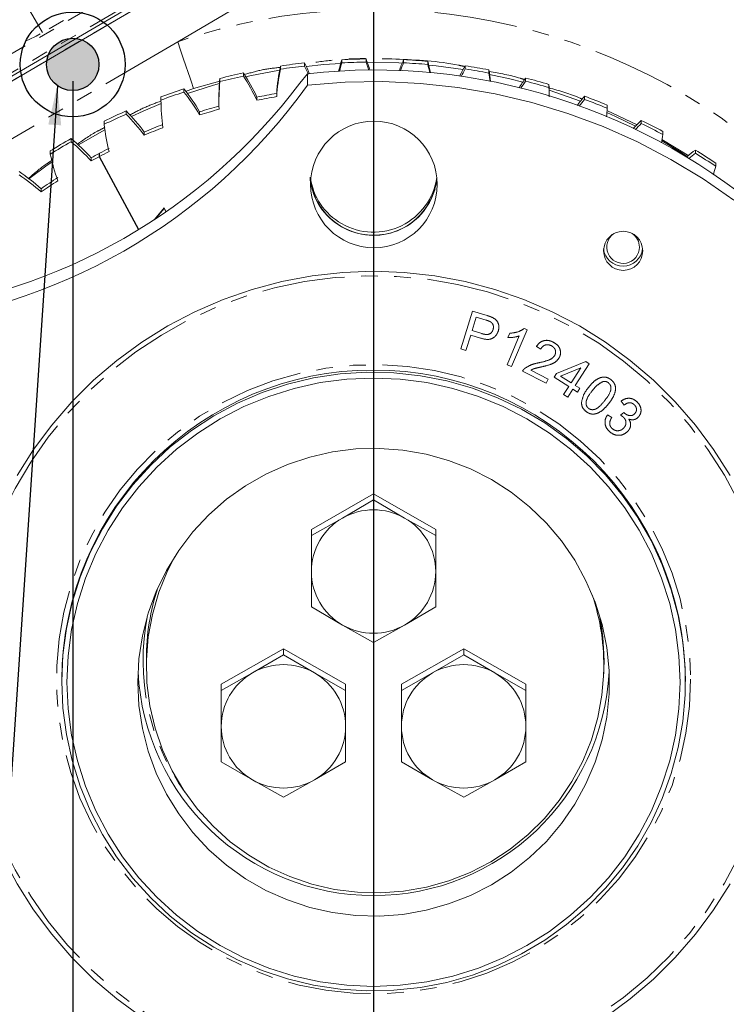
# Model space of a CAD drawing. Units: millimetres. Extents: x 11 to 1180, y 5 to 832.
# Drawn here: x 620 to 674, y 159 to 234 of the extents above; entities that cross this region are included whole.
import ezdxf

# ---------------------------------------------------------------- set-up
doc = ezdxf.new("R2010")
doc.units = ezdxf.units.MM
doc.linetypes.add('CENTERX2', pattern=[20.32, 12.7, -2.54, 2.54, -2.54])
doc.linetypes.add('PHANTOM', pattern=[12.7, 6.35, -1.27, 1.27, -1.27, 1.27, -1.27])
doc.layers.add('SLD-0', color=7, linetype='Continuous')
doc.styles.add('SLDTEXTSTYLE0', font='TXT', dxfattribs={"width": 0.605})
doc.dimstyles.new('SLDDIMSTYLE0', dxfattribs={"dimtxt": 3, "dimasz": 3, "dimexe": 0, "dimexo": 0.0625, "dimgap": 0.75, "dimtad": 0, "dimdec": 1, "dimlfac": 2, "dimrnd": 1e-09, "dimzin": 12, "dimdsep": 46, "dimtxsty": 'SLDTEXTSTYLE0', "dimsah": 1, "dimcen": 0.09, "dimadec": 0, "dimazin": 0, "dimtfac": 1, "dimtdec": 3, "dimtofl": 0, "dimtmove": 0, "dimatfit": 3, "dimfxl": 1, "dimfrac": 2, "dimtolj": 1, "dimtzin": 12, "dimarcsym": 0})
doc.dimstyles.new('SLDDIMSTYLE1', dxfattribs={"dimtxt": 3, "dimasz": 3, "dimexe": 0, "dimexo": 0.0625, "dimgap": 0.75, "dimtad": 0, "dimdec": 1, "dimlfac": 2, "dimrnd": 1e-09, "dimzin": 4, "dimdsep": 46, "dimtxsty": 'SLDTEXTSTYLE0', "dimsah": 1, "dimcen": 0.09, "dimadec": 0, "dimazin": 0, "dimtfac": 1, "dimtdec": 3, "dimtofl": 0, "dimtmove": 0, "dimatfit": 3, "dimfxl": 1, "dimfrac": 2, "dimtolj": 1, "dimtzin": 12, "dimarcsym": 0})
doc.dimstyles.new('SLDDIMSTYLE2', dxfattribs={"dimtxt": 3, "dimasz": 3, "dimexe": 0, "dimexo": 0.0625, "dimgap": 0.75, "dimtad": 0, "dimtih": 1, "dimtoh": 1, "dimdec": 1, "dimlfac": 2, "dimrnd": 1e-09, "dimzin": 12, "dimdsep": 46, "dimtxsty": 'SLDTEXTSTYLE0', "dimsah": 1, "dimcen": 0, "dimadec": 0, "dimazin": 0, "dimtfac": 1, "dimtdec": 3, "dimtofl": 0, "dimtmove": 0, "dimatfit": 3, "dimfxl": 1, "dimfrac": 2, "dimtolj": 1, "dimtzin": 12, "dimarcsym": 0})
doc.dimstyles.new('SLDDIMSTYLE4', dxfattribs={"dimtxt": 0, "dimasz": 3, "dimexe": 0, "dimexo": 0.0625, "dimgap": 0, "dimtad": 0, "dimtih": 1, "dimtoh": 1, "dimdec": 0, "dimrnd": 1e-09, "dimzin": 0, "dimdsep": 46, "dimtxsty": 'Standard', "dimsah": 1, "dimcen": 0.09, "dimadec": 0, "dimazin": 0, "dimtfac": 3, "dimtdec": 0, "dimtofl": 0, "dimtmove": 0, "dimatfit": 3, "dimfxl": 1, "dimfrac": 2, "dimtolj": 1, "dimtzin": 0, "dimarcsym": 0})

# ---------------------------------------------------------------- blocks, each defined once
blk = doc.blocks.new('*D12')
at = {"layer": 'SLD-0'}
for p, q in [((520.471, 189.748), (520.471, 82.646)), ((647.41, 107.372), (647.41, 82.646)), ((520.471, 85.821), (577.197, 85.821)), ((647.41, 85.821), (590.684, 85.821))]:
    blk.add_line(p, q, dxfattribs=at)
for points in [[(520.471, 85.821), (523.471, 85.36), (523.471, 86.283)], [(647.41, 85.821), (644.41, 86.283), (644.41, 85.36)]]:
    blk.add_solid(points, dxfattribs=at)
at = {"layer": 'SLD-0', "insert": (578.785, 87.387), "char_height": 3, "attachment_point": 1, "style": 'SLDTEXTSTYLE0'}
blk.add_mtext('253.9', dxfattribs=at)
blk = doc.blocks.new('*D13')
at = {"layer": 'SLD-0'}
for p, q in [((729.895, 189.451), (729.895, 82.646)), ((647.41, 107.372), (647.41, 82.646)), ((647.41, 85.821), (681.909, 85.821)), ((729.895, 85.821), (695.396, 85.821))]:
    blk.add_line(p, q, dxfattribs=at)
for points in [[(647.41, 85.821), (650.41, 85.36), (650.41, 86.283)], [(729.895, 85.821), (726.895, 86.283), (726.895, 85.36)]]:
    blk.add_solid(points, dxfattribs=at)
at = {"layer": 'SLD-0', "insert": (683.497, 87.387), "char_height": 3, "attachment_point": 1, "style": 'SLDTEXTSTYLE0'}
blk.add_mtext('165.0', dxfattribs=at)
blk = doc.blocks.new('*D16')
at = {"layer": 'SLD-0'}
for p, q in [((768.836, 268.961), (844.272, 268.961)), ((841.097, 268.961), (841.097, 200.743)), ((841.097, 119.038), (841.097, 187.256)), ((652.055, 119.038), (844.272, 119.038))]:
    blk.add_line(p, q, dxfattribs=at)
for points in [[(841.097, 268.961), (840.636, 265.961), (841.559, 265.961)], [(841.097, 119.038), (841.559, 122.038), (840.636, 122.038)]]:
    blk.add_solid(points, dxfattribs=at)
at = {"layer": 'SLD-0', "insert": (839.532, 188.844), "char_height": 3, "attachment_point": 1, "rotation": 90, "style": 'SLDTEXTSTYLE0'}
blk.add_mtext('299.8', dxfattribs=at)
blk = doc.blocks.new('*D18')
at = {"layer": 'SLD-0'}
for p, q in [((585.064, 377.046), (582.064, 377.046)), ((593.868, 361.782), (585.064, 377.046))]:
    blk.add_line(p, q, dxfattribs=at)
blk.add_solid([(593.868, 361.782), (592.769, 364.612), (591.969, 364.151)], dxfattribs=at)
at = {"layer": 'SLD-0', "char_height": 3, "attachment_point": 1, "style": 'SLDTEXTSTYLE0'}
for s, insert in [('%%c', (565.797, 380.913)), ('428.6', (570.165, 380.913)), ('REF.', (568.843, 376.31))]:
    blk.add_mtext(s, dxfattribs=dict(at, insert=insert))
blk = doc.blocks.new('*D19')
at = {"layer": 'SLD-0'}
for p, q in [((647.41, 267.691), (647.41, 99.863)), ((624.44, 229.241), (624.44, 99.863)), ((624.44, 103.038), (630.33, 103.038)), ((647.41, 103.038), (641.519, 103.038))]:
    blk.add_line(p, q, dxfattribs=at)
for points in [[(624.44, 103.038), (627.44, 102.577), (627.44, 103.5)], [(647.41, 103.038), (644.41, 103.5), (644.41, 102.577)]]:
    blk.add_solid(points, dxfattribs=at)
at = {"layer": 'SLD-0', "insert": (631.918, 104.604), "char_height": 3, "attachment_point": 1, "style": 'SLDTEXTSTYLE0'}
blk.add_mtext('45.9', dxfattribs=at)
blk = doc.blocks.new('*D20')
at = {"layer": 'SLD-0'}
for p, q in [((696.948, 370.125), (709.043, 394.824)), ((709.043, 394.824), (712.043, 394.824))]:
    blk.add_line(p, q, dxfattribs=at)
blk.add_solid([(696.948, 370.125), (698.682, 372.616), (697.853, 373.022)], dxfattribs=at)
at = {"layer": 'SLD-0', "char_height": 3, "attachment_point": 1, "style": 'SLDTEXTSTYLE0'}
for s, insert in [('%%c', (713.631, 396.39)), ('450.6', (717.999, 396.39))]:
    blk.add_mtext(s, dxfattribs=dict(at, insert=insert))

msp = doc.modelspace()

# ---------------------------------------------------------------- hatches: boundary and pattern name
at = {"linetype": 'Continuous'}
h = msp.add_hatch(color=7, dxfattribs=at)
edge = h.paths.add_edge_path(flags=0)
edge.add_arc((624.439865, 230.511128), 2, 0, 360)

# ---------------------------------------------------------------- linework, layer by layer
at = {"color": 7, "linetype": 'Continuous', "lineweight": 0}
for p, q in [((616.127299, 227.47337), (636.939964, 239.656955)), ((635.862985, 238.658528), (615.081219, 226.495098)), ((644.986967, 230.626851), (644.986967, 230.870593)), ((646.836856, 230.685975), (646.836856, 230.929717)), ((649.702653, 230.633404), (649.702653, 230.877142)), ((640.296143, 230.146814), (640.296143, 230.390552)), ((642.130514, 230.39139), (642.130514, 230.635129)), ((651.549077, 230.506468), (651.549077, 230.750207)), ((654.394812, 230.166394), (654.394812, 230.410136)), ((656.218824, 229.854706), (656.218824, 230.098445)), ((635.678315, 229.198213), (635.678315, 229.441955)), ((637.478346, 229.625731), (637.478346, 229.86947)), ((642.375499, 229.796655), (641.773709, 229.06819)), ((642.375499, 228.928335), (642.375499, 229.796655)), ((659.015297, 229.230627), (659.015297, 229.474365)), ((632.928089, 228.396859), (632.928089, 228.640597)), ((660.79818, 228.737376), (660.79818, 228.981115)), ((631.180869, 227.790788), (631.180869, 228.034526)), ((635.602914, 227.906659), (635.602914, 227.662917)), ((638.499815, 227.770522), (638.499815, 228.01426)), ((640.016341, 228.050966), (640.016341, 228.294704)), ((663.199968, 227.6984), (660.818583, 228.547968)), ((663.516692, 227.835696), (663.516692, 228.079434)), ((665.240153, 227.165952), (665.240153, 227.40969)), ((628.526434, 226.717379), (628.526434, 226.961117)), ((634.133415, 226.653736), (634.133415, 226.897474)), ((626.849955, 225.938972), (626.849955, 226.18271)), ((667.852811, 225.995917), (667.852811, 226.239655)), ((624.318549, 224.604528), (624.318549, 224.848266)), ((626.899834, 225.523244), (624.870935, 224.364705)), ((629.903249, 225.104231), (629.903249, 225.347969)), ((669.499164, 225.156549), (669.499164, 225.400287)), ((622.730013, 223.661773), (622.730013, 223.905511)), ((625.852724, 223.137907), (625.852724, 223.381649)), ((626.458423, 223.464634), (626.458423, 223.708372)), ((626.484897, 223.659075), (626.458423, 223.708372)), ((626.458423, 223.464634), (629.456132, 217.882793)), ((626.484897, 223.478637), (626.484897, 223.722379)), ((629.481718, 217.898454), (626.484897, 223.478637)), ((671.979159, 223.730169), (671.979159, 223.973907)), ((673.531509, 222.729791), (673.531509, 222.973529)), ((622.023405, 220.774945), (622.023405, 221.018683)), ((631.426487, 219.55236), (630.65187, 218.640547)), ((630.74084, 218.699082), (631.420856, 219.499543)), ((631.420856, 219.499543), (631.420856, 219.545733)), ((631.420856, 219.499543), (631.555249, 219.249297)), ((631.580032, 219.266452), (631.426487, 219.55236)), ((647.409865, 197.712641), (642.659865, 194.990668)), ((647.409865, 197.249155), (645.034865, 195.864174)), ((647.409865, 197.712641), (647.409865, 197.249155)), ((652.159865, 194.990668), (647.409865, 197.712641)), ((649.784865, 195.864174), (647.409865, 197.249155)), ((645.034865, 195.864174), (642.659865, 194.527182)), ((652.159865, 194.527182), (649.784865, 195.864174)), ((642.659865, 194.990668), (642.659865, 194.527182)), ((652.159865, 194.990668), (652.159865, 194.527182)), ((642.659865, 194.527182), (642.659865, 191.781219)), ((652.159865, 191.781219), (652.159865, 194.527182)), ((642.659865, 189.083244), (645.034865, 187.698256)), ((649.784865, 187.698256), (652.159865, 189.083244)), ((645.034865, 187.698256), (647.409865, 186.361272)), ((647.409865, 186.361272), (649.784865, 187.698256)), ((640.529865, 185.891416), (635.779866, 183.169443)), ((640.529865, 185.891416), (640.529865, 185.42793)), ((645.279865, 183.169443), (640.529865, 185.891416)), ((654.289865, 185.891416), (649.539865, 183.169443)), ((654.289865, 185.891416), (654.289865, 185.42793)), ((659.039865, 183.169443), (654.289865, 185.891416)), ((630.062593, 185.11055), (630.062593, 184.568841)), ((640.529865, 185.42793), (638.154865, 184.042949)), ((642.904865, 184.042949), (640.529865, 185.42793)), ((654.289865, 185.42793), (651.914865, 184.042949)), ((656.664866, 184.042949), (654.289865, 185.42793)), ((664.987593, 184.568841), (664.987593, 185.11055)), ((623.603615, 183.508407), (623.603615, 183.379534)), ((638.154865, 184.042949), (635.779866, 182.705957)), ((645.279865, 182.705957), (642.904865, 184.042949)), ((651.914865, 184.042949), (649.539865, 182.705957)), ((659.039865, 182.705957), (656.664866, 184.042949)), ((671.216115, 183.379534), (671.216115, 183.508407)), ((635.779866, 183.169443), (635.779866, 182.705957)), ((645.279865, 183.169443), (645.279865, 182.705957)), ((649.539865, 183.169443), (649.539865, 182.705957)), ((659.039865, 183.169443), (659.039865, 182.705957)), ((635.779866, 182.705957), (635.779866, 179.959994)), ((645.279865, 179.959994), (645.279865, 182.705957)), ((649.539865, 182.705957), (649.539865, 179.959994)), ((659.039865, 179.959994), (659.039865, 182.705957)), ((635.779866, 177.262019), (638.154865, 175.877038)), ((642.904865, 175.877038), (645.279865, 177.262019)), ((649.539865, 177.262019), (651.914865, 175.877038)), ((656.664866, 175.877038), (659.039865, 177.262019)), ((638.154865, 175.877038), (640.529865, 174.540046)), ((640.529865, 174.540046), (642.904865, 175.877038)), ((651.914865, 175.877038), (654.289865, 174.540046)), ((654.289865, 174.540046), (656.664866, 175.877038))]:
    msp.add_line(p, q, dxfattribs=at)
at = {"color": 8, "linetype": 'PHANTOM', "lineweight": 0}
for p, q in [((615.073474, 226.483646), (635.864606, 238.652555)), ((615.319652, 228.723023), (630.612166, 237.675152)), ((630.303926, 237.719614), (622.144497, 232.943196)), ((631.243277, 236.597053), (615.950761, 227.644927)), ((637.787988, 235.36637), (632.461198, 232.248634)), ((632.461198, 232.248634), (616.244083, 222.756866)), ((633.671214, 228.681449), (633.063742, 228.444416)), ((635.671567, 229.22169), (633.671214, 228.681449)), ((667.543692, 225.903496), (665.220154, 226.982698)), ((671.467712, 223.519925), (669.41612, 224.768404)), ((673.412526, 222.080778), (673.339506, 222.136065)), ((654.076106, 208.780873), (654.972549, 211.672593)), ((654.972549, 211.672593), (656.071493, 211.337398)), ((655.251606, 211.214229), (654.931184, 210.180469)), ((655.996789, 210.986275), (655.251606, 211.214229)), ((654.825611, 209.839146), (654.461355, 208.663832)), ((655.572646, 209.610577), (654.825611, 209.839146)), ((654.931184, 210.180469), (655.684392, 209.950059)), ((657.664214, 209.649175), (657.805595, 209.982529)), ((659.145319, 210.252769), (657.951915, 207.433968)), ((658.921826, 210.345909), (659.145319, 210.252769)), ((657.604945, 207.578584), (658.534726, 209.774796)), ((654.461355, 208.663832), (654.076106, 208.780873)), ((660.170953, 208.762325), (659.846209, 208.97251)), ((657.951915, 207.433968), (657.604945, 207.578584)), ((661.382369, 206.905447), (663.619153, 207.818493)), ((663.87722, 207.655493), (662.814701, 205.999758)), ((663.619153, 207.818493), (663.87722, 207.655493)), ((660.575958, 206.158612), (658.781222, 207.078397)), ((659.409719, 207.159284), (660.741416, 206.476643)), ((661.198389, 206.618052), (661.382369, 206.905447)), ((663.238843, 207.351554), (661.692914, 206.708744)), ((662.499218, 206.199523), (663.238843, 207.351554)), ((660.741416, 206.476643), (660.575958, 206.158612)), ((662.315238, 205.912124), (661.198389, 206.618052)), ((661.692914, 206.708744), (662.499218, 206.199523)), ((661.922581, 205.300573), (662.315238, 205.912124)), ((662.238065, 205.100801), (661.922581, 205.300573)), ((662.630721, 205.712359), (662.238065, 205.100801)), ((662.978925, 205.492373), (662.630721, 205.712359)), ((662.814701, 205.999758), (663.162905, 205.779764)), ((663.162905, 205.779764), (662.978925, 205.492373)), ((666.534707, 204.500202), (666.305657, 204.800468)), ((666.257502, 203.725647), (666.51063, 203.937057)), ((665.282651, 203.759353), (665.591344, 203.543041)), ((664.97129, 183.82008), (665.009865, 184.976022))]:
    msp.add_line(p, q, dxfattribs=at)
at = {"color": 8, "linetype": 'PHANTOM', "lineweight": 0, "flags": 128}
for points in [[(620.629845, 235.530641), (620.667764, 235.465862), (620.759951, 235.308386), (620.903011, 235.064), (621.091689, 234.74168), (621.319055, 234.353278), (621.576754, 233.91306), (621.855313, 233.437206), (622.144497, 232.943196)], [(632.461198, 232.248634), (632.677315, 231.611512), (632.886639, 230.994414), (633.082593, 230.416733), (633.259018, 229.896623), (633.410368, 229.450438), (633.531888, 229.092192), (633.619757, 228.83315), (633.671214, 228.681449)], [(678.45658, 183.557156), (678.367663, 185.887675), (678.101424, 188.204851), (677.659384, 190.495405), (677.04408, 192.746211), (676.259033, 194.944393), (675.308741, 197.077337), (674.198646, 199.132848), (672.935107, 201.099138), (671.525364, 202.964957), (669.977488, 204.719599), (668.300347, 206.353035), (666.503546, 207.855891), (664.597379, 209.219567), (662.592764, 210.436251), (660.501183, 211.498975), (658.334614, 212.401654), (656.105471, 213.139109), (653.82652, 213.707123), (651.510815, 214.102443), (649.171619, 214.322801), (646.822333, 214.366935), (644.476412, 214.234594), (642.147294, 213.926535), (639.848319, 213.444523), (637.592656, 212.79132), (635.393225, 211.970664), (633.262625, 210.987262), (631.213057, 209.846738), (629.256265, 208.555635), (627.403454, 207.121338), (625.66524, 205.552067), (624.051574, 203.856814), (622.571704, 202.045288), (621.234105, 200.127866), (620.046438, 198.115524), (619.015505, 196.019794), (618.147214, 193.852674), (617.446536, 191.626589), (616.917487, 189.354282), (616.563092, 187.048766), (616.385389, 184.723254), (616.385389, 182.391058), (616.563092, 180.065546), (616.917487, 177.760031), (617.446536, 175.487723), (618.147214, 173.261638), (619.015505, 171.094518), (620.046438, 168.998789), (621.234105, 166.986447), (622.571704, 165.069025), (624.051574, 163.257498), (625.66524, 161.562245), (627.403454, 159.992974), (629.256265, 158.558678), (631.213057, 157.267574), (633.262625, 156.127054), (635.393225, 155.143644), (637.592656, 154.322993), (639.848319, 153.669785), (642.147294, 153.187778), (644.476412, 152.879718), (646.822333, 152.747374), (649.171619, 152.791511), (651.510815, 153.011869), (653.82652, 153.40719), (656.105471, 153.9752), (658.334614, 154.712658), (660.501183, 155.615333), (662.592764, 156.678062), (664.597379, 157.894741), (666.503546, 159.258421), (668.300347, 160.761278), (669.977488, 162.394713), (671.525364, 164.149355), (672.935107, 166.015174), (674.198646, 167.981464), (675.308741, 170.036975), (676.259033, 172.16992), (677.04408, 174.368102), (677.659384, 176.618907), (678.101424, 178.909462), (678.367663, 181.226637), (678.45658, 183.557156)], [(671.616116, 183.557156), (671.526508, 181.491781), (671.258349, 179.441701), (670.813625, 177.422087), (670.195628, 175.447892), (669.408932, 173.533741), (668.459363, 171.69379), (667.353952, 169.941682), (666.10088, 168.290373), (664.709428, 166.752096), (663.189895, 165.338237), (661.553533, 164.059262), (659.812456, 162.924651), (657.979554, 161.942783), (656.068398, 161.120947), (654.093137, 160.465222), (652.068396, 159.980464), (650.009165, 159.670252), (647.930689, 159.536894), (645.848357, 159.581374), (643.777587, 159.803364), (641.733708, 160.201218), (639.731854, 160.771992), (637.786844, 161.511454), (635.913081, 162.414144), (634.124435, 163.473364), (632.434151, 164.681274), (630.85474, 166.028935), (629.397898, 167.50637), (628.074413, 169.102642), (626.894077, 170.805935), (625.865636, 172.603625), (624.996699, 174.482409), (624.293701, 176.428388), (623.761847, 178.427141), (623.405076, 180.463876), (623.226027, 182.523515), (623.226027, 184.590798), (623.405076, 186.650436), (623.761847, 188.687171), (624.293701, 190.685924), (624.996699, 192.631896), (625.865636, 194.510687), (626.894077, 196.308378), (628.074413, 198.01167), (629.397898, 199.607942), (630.85474, 201.085377), (632.434151, 202.433038), (634.124435, 203.640949), (635.913081, 204.700168), (637.786844, 205.602858), (639.731854, 206.342321), (641.733708, 206.913095), (643.777587, 207.310944), (645.848357, 207.532935), (647.930689, 207.577415), (650.009165, 207.444057), (652.068396, 207.133848), (654.093137, 206.649087), (656.068398, 205.993358), (657.979554, 205.171529), (659.812456, 204.189662), (661.553533, 203.05505), (663.189895, 201.776076), (664.709428, 200.362216), (666.10088, 198.82394), (667.353952, 197.17263), (668.459363, 195.420522), (669.408932, 193.580571), (670.195628, 191.66642), (670.813625, 189.692225), (671.258349, 187.672611), (671.526508, 185.622532), (671.616116, 183.557156)], [(665.009865, 184.976022), (664.919566, 186.743308), (664.719024, 188.138645)]]:
    msp.add_lwpolyline(points, dxfattribs=at)
at = {"color": 7, "linetype": 'Continuous', "lineweight": 0, "flags": 128}
for points in [[(644.90364, 230.594411), (643.616152, 230.500925), (642.265815, 230.361443)], [(649.592079, 230.611916), (649.333866, 230.624117), (646.936216, 230.664093)], [(654.24164, 230.126884), (652.186335, 230.403673), (651.624352, 230.462063)], [(640.234706, 230.070803), (637.96499, 229.628816), (637.670568, 229.562234)], [(658.795635, 229.149963), (657.81593, 229.403555), (656.271476, 229.75447)], [(635.644319, 229.044974), (635.19544, 228.91619), (633.205608, 228.281375)], [(642.375499, 228.928335), (645.243923, 229.151848), (648.120813, 229.197014), (650.994925, 229.063656), (653.855023, 228.752296), (656.689928, 228.264153), (659.488561, 227.601129), (662.23998, 226.765822), (664.933433, 225.761491), (667.55839, 224.592071), (670.104591, 223.26212), (672.562085, 221.776846), (674.921264, 220.142055)], [(631.184162, 227.525673), (629.829142, 226.953428), (628.922974, 226.539973)], [(667.403906, 225.79541), (665.888026, 226.544246), (665.223905, 226.849533)], [(671.360695, 223.469522), (670.883564, 223.780714), (669.422788, 224.679336)], [(622.866896, 223.070416), (622.385943, 222.735814), (621.093453, 221.787102)], [(620.195018, 199.119631), (621.445311, 201.094631), (622.84081, 202.971372), (624.373709, 204.739358), (626.035437, 206.3887), (627.816699, 207.910172), (629.707532, 209.295269), (631.697366, 210.536245), (633.775069, 211.626157), (635.929023, 212.558914), (638.147184, 213.329296), (640.417145, 213.932998), (642.726212, 214.366641), (645.061472, 214.627798), (647.409865, 214.715015), (649.758258, 214.627798), (652.093519, 214.366641), (654.402586, 213.932998), (656.672546, 213.329296), (658.890707, 212.558914), (661.044661, 211.626157), (663.122365, 210.536245), (665.112199, 209.295269), (667.003031, 207.910172), (668.784294, 206.3887), (670.446021, 204.739358), (671.97892, 202.971372), (673.37442, 201.094631), (674.624713, 199.119631)], [(623.603615, 183.379534), (623.691741, 185.410779), (623.955469, 187.42698), (624.392844, 189.413223), (625.000629, 191.354792), (625.774325, 193.237316), (626.708203, 195.046853), (627.795348, 196.770016), (629.027713, 198.394034), (630.396172, 199.906896), (631.890595, 201.297391), (633.499917, 202.555228), (635.212224, 203.671094), (637.014837, 204.636734), (638.894411, 205.444988), (640.837031, 206.08988), (642.828315, 206.566628), (644.853518, 206.87171), (646.897648, 207.002863), (648.945569, 206.959117), (650.982121, 206.7408), (652.992226, 206.349518), (654.961, 205.788176), (656.873869, 205.060932), (658.716669, 204.173166), (660.475757, 203.131448), (662.138111, 201.943498), (663.691422, 200.618099), (665.124191, 199.165079), (666.425807, 197.59519), (667.586635, 195.920046), (668.598083, 194.152061), (669.452661, 192.304317), (670.144043, 190.390501), (670.667108, 188.424777), (671.017983, 186.421696), (671.194074, 184.396092), (671.194074, 182.36297), (671.017983, 180.337365), (670.667108, 178.334292), (670.144043, 176.36856), (669.452661, 174.454745), (668.598083, 172.607001), (667.586635, 170.839015), (666.425807, 169.163879), (665.124191, 167.593982), (663.691422, 166.140962), (662.138111, 164.815563), (660.475757, 163.627613), (658.716669, 162.585895), (656.873869, 161.698129), (654.961, 160.970885), (652.992226, 160.409543), (650.982121, 160.018261), (648.945569, 159.799944), (646.897648, 159.756202), (644.853518, 159.887355), (642.828315, 160.192433), (640.837031, 160.669189), (638.894411, 161.314074), (637.014837, 162.122335), (635.212224, 163.087967), (633.499917, 164.203833), (631.890595, 165.46167), (630.396172, 166.852172), (629.027713, 168.365027), (627.795348, 169.989045), (626.708203, 171.712208), (625.774325, 173.521746), (625.000629, 175.404269), (624.392844, 177.345838), (623.955469, 179.332081), (623.691741, 181.348283), (623.603615, 183.379534)], [(624.003615, 183.330785), (624.092683, 181.306), (624.359209, 179.296624), (624.801164, 177.317958), (625.415185, 175.385046), (626.196598, 173.512611), (627.139458, 171.71489), (628.236588, 170.005578), (629.479637, 168.397683), (630.859147, 166.903432), (632.364618, 165.534202), (633.984591, 164.300423), (635.70674, 163.211468), (637.517957, 162.275638), (639.404457, 161.500048), (641.351882, 160.890605), (643.345412, 160.451945), (645.369876, 160.187404), (647.409865, 160.099003), (649.449854, 160.187404), (651.474318, 160.451945), (653.467848, 160.890605), (655.415274, 161.500048), (657.301774, 162.275638), (659.11299, 163.211468), (660.835139, 164.300423), (662.455112, 165.534202), (663.960583, 166.903432), (665.340093, 168.397683), (666.583143, 170.005578), (667.680272, 171.71489), (668.623132, 173.512611), (669.404545, 175.385046), (670.018566, 177.317958), (670.460522, 179.296624), (670.727048, 181.306), (670.816116, 183.330785), (670.727048, 185.35557), (670.460522, 187.364939), (670.018566, 189.343612), (669.404545, 191.276524), (668.623132, 193.148959), (667.680272, 194.946672), (666.583143, 196.655985), (665.340093, 198.263887), (663.960583, 199.758138), (662.455112, 201.127361), (660.835139, 202.361148), (659.11299, 203.450095), (657.301774, 204.385932), (655.415274, 205.161523), (653.467848, 205.770965), (651.474318, 206.209626), (649.449854, 206.474162), (647.409865, 206.562567), (645.369876, 206.474162), (643.345412, 206.209626), (641.351882, 205.770965), (639.404457, 205.161523), (637.517957, 204.385932), (635.70674, 203.450095), (633.984591, 202.361148), (632.364618, 201.127361), (630.859147, 199.758138), (629.479637, 198.263887), (628.236588, 196.655985), (627.139458, 194.946672), (626.196598, 193.148959), (625.415185, 191.276524), (624.801164, 189.343612), (624.359209, 187.364939), (624.092683, 185.35557), (624.003615, 183.330785)], [(629.409866, 183.330785), (629.499312, 185.109649), (629.76676, 186.870832), (630.209555, 188.596833), (630.823293, 190.270494), (631.601877, 191.875186), (632.537568, 193.394962), (633.621065, 194.814715), (634.841603, 196.12034), (636.187049, 197.298851), (637.644033, 198.338542), (639.198074, 199.22908), (640.833727, 199.961614), (642.534737, 200.528864), (644.284198, 200.92519), (646.064724, 201.146658), (647.858618, 201.191064), (649.648052, 201.057959), (651.415242, 200.748678), (653.142625, 200.26629), (654.813033, 199.615594), (656.409865, 198.803048), (657.917251, 197.83673), (659.320211, 196.726251), (660.604799, 195.482637), (661.75825, 194.11825), (662.769101, 192.646656), (663.627306, 191.082474), (664.324332, 189.44126), (664.853256, 187.739309), (665.20882, 185.993548), (665.38749, 184.221323), (665.38749, 182.440247), (665.20882, 180.668022), (664.853256, 178.922254), (664.324332, 177.220311), (663.627306, 175.579089), (662.769101, 174.014907), (661.75825, 172.543313), (660.604799, 171.178933), (659.320211, 169.935319), (657.917251, 168.82484), (656.409865, 167.858522), (654.813033, 167.045977), (653.142625, 166.395273), (651.415242, 165.912885), (649.648052, 165.603604), (647.858618, 165.470507), (646.064724, 165.514912), (644.284198, 165.736373), (642.534737, 166.132699), (640.833727, 166.699949), (639.198074, 167.432483), (637.644033, 168.323021), (636.187049, 169.362712), (634.841603, 170.54123), (633.621065, 171.846848), (632.537568, 173.266601), (631.601877, 174.786377), (630.823293, 176.391076), (630.209555, 178.064737), (629.76676, 179.790739), (629.499312, 181.551922), (629.409866, 183.330785)], [(664.981268, 184.10236), (664.844159, 182.351906), (664.529331, 180.624198), (664.040019, 178.936969), (663.381241, 177.307535), (662.559757, 175.752606), (661.583997, 174.288142), (660.463973, 172.929179), (659.21118, 171.689648), (657.838471, 170.582276), (656.359933, 169.618431), (654.790738, 168.807987), (653.146987, 168.15928), (651.445548, 167.678956), (649.70388, 167.37194), (647.939854, 167.24139), (646.171573, 167.288642), (644.41718, 167.513217), (642.69468, 167.9128), (641.021745, 168.483298), (639.415543, 169.218857), (637.892557, 170.111928), (636.468414, 171.153348), (635.157726, 172.332424), (633.973945, 173.637066), (632.929218, 175.053883), (632.034262, 176.568333), (631.298264, 178.16488), (630.728777, 179.827142), (630.331641, 181.538056), (630.110934, 183.280077), (630.068918, 185.035322), (630.206028, 186.785776), (630.520854, 188.513476), (631.010167, 190.200705), (631.668945, 191.830147), (632.229187, 192.930665)], [(629.707532, 157.753233), (627.816699, 159.138333), (626.035437, 160.659801), (624.373709, 162.309143), (622.84081, 164.077129), (621.445311, 165.953871), (620.195018, 167.92887), (619.096918, 169.991087), (618.157157, 172.128986), (617.380989, 174.33061), (616.772756, 176.583651), (616.335857, 178.875509), (616.072734, 181.193363), (615.984866, 183.524254)], [(674.624713, 167.92887), (673.37442, 165.953871), (671.97892, 164.077129), (670.446021, 162.309143), (668.784294, 160.659801), (667.003031, 159.138333), (665.112199, 157.753233)]]:
    msp.add_lwpolyline(points, dxfattribs=at)
at = {"color": 7, "linetype": 'Continuous', "lineweight": 0}
for centre, radius in [((647.434802, 221.344744), 4.837565), ((666.468318, 216.275648), 1.491548)]:
    msp.add_circle(centre, radius, dxfattribs=at)
at = {"color": 8, "linetype": 'PHANTOM', "lineweight": 0}
for centre, radius, start, end in [((616.059534, 243.337981), 12.044847, 257.04231536, 300.34411949), ((647.181297, 184.977384), 17.370562, 168.57990462, 215.40627077)]:
    msp.add_arc(centre, radius, start, end, dxfattribs=at)
at = {"color": 7, "linetype": 'Continuous', "lineweight": 0}
for centre, radius, start, end in [((659.968743, 226.199712), 15.693016, 162.68404289, 166.00853387), ((647.410317, 184.017672), 46.915551, 90.70035857, 92.96084221), ((632.176129, 225.294254), 15.706539, 17.70166152, 21.0263515), ((664.153475, 224.696826), 15.716951, 156.84461081, 160.16655181), ((647.409621, 184.029689), 46.903537, 84.93679267, 87.1977924), ((655.657131, 227.273217), 15.674111, 168.5282751, 176.2633684), ((655.657131, 227.029479), 15.674111, 168.5282751, 176.2633684), ((647.406605, 184.062051), 46.870979, 96.46327048, 98.72562374), ((647.406605, 183.818313), 46.870979, 96.46327048, 98.72562374), ((628.098247, 223.527748), 15.72957, 23.47012887, 26.86233382), ((628.095938, 223.282891), 15.732135, 24.30364907, 26.86216908), ((659.966145, 225.9567), 15.690318, 162.68376496, 165.07594813), ((647.40957, 183.797296), 46.892176, 90.69979511, 92.96140567), ((632.178106, 225.051201), 15.704446, 18.63533427, 21.02659264), ((664.155069, 224.452421), 15.718679, 156.84465999, 159.23386), ((647.409621, 183.785951), 46.903537, 84.93679267, 87.1977924), ((636.410545, 226.641469), 15.686201, 11.86293021, 15.18480375), ((636.408158, 226.397139), 15.688659, 12.79346919, 15.18460588), ((668.16158, 222.782502), 15.738637, 151.01085763, 154.05644304), ((668.164957, 222.536933), 15.742477, 151.01099763, 153.3945848), ((647.413061, 184.060164), 46.872857, 79.17179353, 81.43386933), ((647.413691, 183.819555), 46.869666, 79.17183058, 81.43405967), ((640.754409, 227.555297), 15.672133, 6.03362547, 9.33879359), ((651.271458, 227.906652), 15.668544, 174.37677291, 179.99997467), ((647.401685, 184.084448), 46.848062, 102.22900883, 104.49185459), ((647.399162, 183.851728), 46.836759, 102.22884749, 104.49224043), ((624.224419, 221.363112), 15.7488, 24.98160876, 32.69231039), ((624.224187, 221.119246), 15.749064, 24.9816735, 32.69224565), ((647.532878, 184.188639), 45.89869, 0.25456697, 96.45163077), ((640.74991, 227.31091), 15.676677, 6.95129738, 9.33846401), ((671.963232, 220.470339), 15.770907, 145.18515296, 148.46288887), ((647.424532, 184.110072), 46.821629, 73.40350652, 75.66732991), ((606.180549, 254.9258), 44.563916, 275.31771562, 324.31174069), ((606.180166, 255.891559), 44.568974, 276.63121335, 322.99824308), ((647.384354, 184.143641), 46.786352, 107.99805295, 110.2629637), ((620.579778, 218.81376), 15.781239, 30.81286385, 38.5129201), ((651.271292, 227.662918), 15.668378, 174.37674386, 182.11371154), ((671.970016, 220.222079), 15.779059, 145.18573783, 147.55847719), ((647.424532, 183.866333), 46.821629, 73.40350652, 75.66732991), ((645.158474, 228.027404), 15.668758, 0.00011802, 3.48957928), ((645.158079, 227.783647), 15.669153, 1.11022386, 3.48956191), ((647.384354, 183.899903), 46.786352, 107.99805295, 110.2629637), ((620.579521, 218.569844), 15.781551, 30.81294014, 38.51284381), ((647.407314, 184.086674), 44.821606, 99.49128334, 101.46283586), ((647.407314, 183.842936), 44.821606, 99.49128334, 101.46283586), ((675.512911, 217.78574), 15.807258, 139.36782402, 142.60287144), ((647.442872, 184.164082), 46.764579, 67.63089235, 69.89645175), ((646.850531, 227.852845), 15.669785, 180.2269109, 187.96344091), ((647.394544, 184.141466), 44.765319, 105.25834815, 107.23170848), ((675.521081, 217.535301), 15.817822, 139.36867541, 141.72694388), ((647.440726, 183.914823), 46.770501, 67.6310358, 69.8963083), ((649.581649, 227.811405), 15.671802, 355.2726694, 357.63957125), ((647.357881, 184.20869), 46.716094, 113.77237228, 116.03949575), ((647.357881, 183.964952), 46.716094, 113.77237228, 116.03949575), ((617.2121, 215.91025), 15.815682, 36.63618064, 44.3250739), ((617.211827, 215.666279), 15.81604, 36.63626766, 44.32498688), ((647.397536, 183.88746), 44.776012, 105.25858382, 107.23147281), ((642.440491, 227.598806), 15.678644, 186.07705794, 193.81063452), ((647.373156, 184.201773), 44.701311, 111.02991144, 113.00517126), ((647.377016, 183.94849), 44.711604, 111.03013882, 113.00494388), ((678.767679, 214.761334), 15.839387, 133.55863714, 136.73984341), ((678.775803, 214.509384), 15.850937, 133.5594659, 135.90086042), ((647.475391, 184.23668), 46.684999, 61.85187413, 64.12001484), ((647.475391, 183.992942), 46.684999, 61.85187413, 64.12001484), ((647.314336, 184.290811), 46.6231, 119.55292676, 121.82315447), ((614.156279, 212.682152), 15.852005, 42.4511826, 50.12823132), ((653.977318, 227.39603), 15.682569, 349.4397841, 351.7900587), ((647.314336, 184.047072), 46.6231, 119.55292676, 121.82315447), ((614.156739, 212.438922), 15.85132, 42.45093917, 50.12832937), ((647.37112, 184.211857), 44.691338, 116.80816249, 117.86202005), ((638.085107, 226.904651), 15.693794, 191.92519368, 199.65382891), ((647.367739, 184.22061), 44.68202, 117.9018388, 118.78432628), ((647.336049, 184.036067), 44.614876, 117.90144656, 118.78526446), ((647.343171, 184.022185), 44.630474, 116.80744388, 117.86273866), ((681.561078, 211.593466), 15.655303, 127.73830238, 130.65938912), ((681.704411, 211.173874), 15.882099, 127.75892811, 130.08056779), ((647.522076, 184.317661), 46.591488, 56.06553243, 58.33673922), ((647.522076, 184.073922), 46.591488, 56.06553243, 58.33673922), ((658.305404, 226.542117), 15.696119, 343.44766053, 345.94321577), ((611.445816, 209.16456), 15.887279, 48.25704756, 55.92278467), ((611.445816, 208.920822), 15.887279, 48.25704756, 55.92278467), ((647.299272, 184.34078), 44.543664, 122.59212823, 124.571918), ((647.370398, 222.553043), 4.836565, 187.8566778, 240.27618212), ((647.409719, 222.58003), 4.879542, 240.03233221, 351.89299797), ((647.304415, 184.089297), 44.55296, 122.59233478, 124.57171145), ((647.369964, 222.308842), 4.835951, 186.54796198, 240.27794894), ((647.409865, 222.333244), 4.865539, 186.05372407, 353.94627593), ((647.409866, 222.340856), 4.883573, 240.0576117, 344.08962492), ((666.463522, 216.561992), 1.246345, 124.58948071, 0.03492078), ((666.470935, 216.560919), 1.238932, 0.08474414, 55.99941166), ((666.459865, 216.602916), 1.500936, 186.49006294, 353.50993706), ((647.409865, 183.367969), 23.806664, 0.33799541, 179.66200459), ((647.409865, 191.715703), 4.780213, 60.20886308, 119.79113692), ((647.36848, 191.774512), 4.70862, 119.70964484, 179.91838592), ((647.45125, 191.774512), 4.70862, 0.08161408, 60.29035516), ((647.368494, 191.787926), 4.708633, 180.08161862, 240.29025973), ((647.451237, 191.787926), 4.708633, 299.70974027, 359.91838138), ((647.276323, 185.109893), 17.21373, 161.57709097, 179.99781369), ((647.772824, 184.568089), 17.214745, 358.44972565, 18.42120098), ((647.77957, 185.1103), 17.208024, 0.00083214, 11.01730949), ((647.409865, 191.846746), 4.78023, 240.20897503, 299.79102497), ((640.529865, 179.894525), 4.780172, 60.20857697, 119.79142303), ((654.289865, 179.894525), 4.780172, 60.20857697, 119.79142303), ((647.409865, 185.040838), 18.005127, 182.90280352, 357.09719648), ((640.48848, 179.953287), 4.708619, 119.70964973, 179.91839568), ((640.571249, 179.953286), 4.708621, 0.08162299, 60.29035114), ((654.248481, 179.953286), 4.708621, 119.70964886, 179.91837701), ((654.331251, 179.953287), 4.708619, 0.08160432, 60.29035027), ((640.488464, 179.966691), 4.708604, 180.08149729, 240.29045731), ((640.571265, 179.966693), 4.708605, 299.70954183, 359.91848405), ((654.248466, 179.966693), 4.708605, 180.08151595, 240.29045817), ((654.331266, 179.966691), 4.708604, 299.70954269, 359.91850271), ((640.529865, 180.025462), 4.780172, 240.20857697, 299.79142303), ((654.289865, 180.025462), 4.780172, 240.20857697, 299.79142303)]:
    msp.add_arc(centre, radius, start, end, dxfattribs=at)
at = {"color": 8, "linetype": 'PHANTOM', "lineweight": 0}
msp.add_ellipse((647.410045, 187.513485), major_axis=(-0.000044, 47.202487), ratio=0.992537028, start_param=5.506725217, end_param=6.607940224, dxfattribs=at)
for points, knots in [([(654.368531, 230.354111), (654.214501, 230.387459), (652.486735, 230.761523), (649.104056, 230.945758), (645.165123, 231.013608), (642.873074, 230.656021), (642.168324, 230.546072)], [0, 0, 0, 0, 0.038575547, 0.432706201, 0.825570893, 1, 1, 1, 1]), ([(640.282147, 230.285715), (639.821895, 230.236802), (638.895221, 230.13832), (638.003685, 229.866939), (637.554949, 229.730345)], [0, 0, 0, 0, 0.496670702, 1, 1, 1, 1]), ([(658.939124, 229.347404), (658.831565, 229.384209), (657.955264, 229.684069), (657.037349, 229.830969), (656.2321, 229.959838)], [0, 0, 0, 0, 0.122741756, 1, 1, 1, 1]), ([(663.347126, 227.85265), (663.294075, 227.877526), (662.479906, 228.259295), (661.609854, 228.500664), (660.796496, 228.726305)], [0, 0, 0, 0, 0.065160459, 1, 1, 1, 1]), ([(631.186515, 227.711938), (630.767587, 227.55989), (629.944943, 227.261314), (629.17239, 226.850236), (628.793256, 226.648498)], [0, 0, 0, 0, 0.509245018, 1, 1, 1, 1]), ([(626.893108, 225.692823), (626.706126, 225.601842), (625.962915, 225.240215), (625.284084, 224.765905), (624.776037, 224.410925)], [0, 0, 0, 0, 0.251586874, 1, 1, 1, 1]), ([(622.865138, 223.183915), (622.717539, 223.091692), (622.066342, 222.684814), (621.488853, 222.176141), (621.042257, 221.782762)], [0, 0, 0, 0, 0.226658214, 1, 1, 1, 1]), ([(656.071493, 211.337398), (656.154454, 211.311965), (656.302581, 211.266552), (656.443512, 211.202554), (656.505513, 211.174398)], [0, 0, 0, 0, 0.560061829, 1, 1, 1, 1]), ([(656.348698, 210.850849), (656.28477, 210.880576), (656.170531, 210.933697), (656.04991, 210.970199), (655.996789, 210.986275)], [0, 0, 0, 0, 0.559604063, 1, 1, 1, 1]), ([(656.535766, 210.26748), (656.549982, 210.327857), (656.578387, 210.44849), (656.542282, 210.620115), (656.465882, 210.762261), (656.387762, 210.821318), (656.348698, 210.850849)], [0, 0, 0, 0, 0.280171601, 0.559781933, 0.779867461, 1, 1, 1, 1]), ([(656.505513, 211.174398), (656.604822, 211.116297), (656.802979, 211.000363), (656.958502, 210.710814), (656.996675, 210.418805), (656.956527, 210.244811), (656.936448, 210.157793)], [0, 0, 0, 0, 0.280128091, 0.558958264, 0.779425136, 1, 1, 1, 1]), ([(656.936448, 210.157793), (656.897853, 210.060878), (656.820711, 209.867162), (656.596652, 209.640255), (656.169816, 209.449631), (655.818938, 209.544198), (655.572646, 209.610577)], [0, 0, 0, 0, 0.187325162, 0.374430142, 0.560893509, 1, 1, 1, 1]), ([(655.684392, 209.950059), (655.778043, 209.924638), (655.964517, 209.874019), (656.245965, 209.89229), (656.451944, 210.054309), (656.507781, 210.196312), (656.535766, 210.26748)], [0, 0, 0, 0, 0.281401437, 0.560314582, 0.779640124, 1, 1, 1, 1]), ([(657.805595, 209.982529), (658.03031, 210.004442), (658.431226, 210.043536), (658.77204, 210.253591), (658.921826, 210.345909)], [0, 0, 0, 0, 0.560504064, 1, 1, 1, 1]), ([(658.534726, 209.774796), (658.375, 209.73166), (658.08962, 209.654588), (657.794262, 209.65083), (657.664214, 209.649175)], [0, 0, 0, 0, 0.559692171, 1, 1, 1, 1]), ([(659.846209, 208.97251), (659.929744, 209.084083), (660.096312, 209.306561), (660.472112, 209.457448), (660.834465, 209.434196), (661.0337, 209.345004), (661.133456, 209.300346)], [0, 0, 0, 0, 0.2802834003, 0.558884666, 0.7791368402, 1, 1, 1, 1]), ([(660.983432, 209.03011), (660.899105, 209.064703), (660.730814, 209.13374), (660.470873, 209.084352), (660.281129, 208.943997), (660.207716, 208.822945), (660.170953, 208.762325)], [0, 0, 0, 0, 0.280068416, 0.558930615, 0.779125375, 1, 1, 1, 1]), ([(661.133456, 209.300346), (661.248781, 209.230882), (661.478906, 209.092271), (661.66905, 208.758965), (661.709806, 208.4108), (661.63057, 208.215816), (661.590937, 208.118289)], [0, 0, 0, 0, 0.280523441, 0.559766437, 0.779805455, 1, 1, 1, 1]), ([(659.993765, 207.718756), (660.253101, 207.77608), (660.614177, 207.855892), (661.058143, 208.052586), (661.187524, 208.218725), (661.251993, 208.30151)], [0, 0, 0, 0, 0.561189517, 0.781345426, 1, 1, 1, 1]), ([(661.251993, 208.30151), (661.280286, 208.378527), (661.336899, 208.532637), (661.275097, 208.760887), (661.149788, 208.931854), (661.038929, 208.997331), (660.983432, 209.03011)], [0, 0, 0, 0, 0.279287639, 0.558850768, 0.779156908, 1, 1, 1, 1]), ([(658.939889, 207.287971), (659.12229, 207.402627), (659.448985, 207.607988), (659.826863, 207.68482), (659.993765, 207.718756)], [0, 0, 0, 0, 0.558319667, 1, 1, 1, 1]), ([(661.590937, 208.118289), (661.500886, 207.996783), (661.320217, 207.753005), (660.807779, 207.549452), (660.434103, 207.461732), (660.205527, 207.408074)], [0, 0, 0, 0, 0.278435263, 0.558621051, 1, 1, 1, 1]), ([(658.781222, 207.078397), (658.805122, 207.121881), (658.847807, 207.199545), (658.911749, 207.260948), (658.939889, 207.287971)], [0, 0, 0, 0, 0.5599121822, 1, 1, 1, 1]), ([(660.205527, 207.408074), (660.112917, 207.387147), (659.960385, 207.35268), (659.749394, 207.299626), (659.572296, 207.24627), (659.463903, 207.188275), (659.409719, 207.159284)], [0, 0, 0, 0, 0.3400575, 0.560090773, 0.780096466, 1, 1, 1, 1]), ([(663.800425, 205.820385), (663.909788, 205.953838), (664.128194, 206.220355), (664.473168, 206.492097), (664.797583, 206.619061), (665.059312, 206.646635), (665.317747, 206.584824), (665.461489, 206.487834), (665.533423, 206.439297)], [0, 0, 0, 0, 0.250473912, 0.500219229, 0.6252766, 0.750198415, 0.874991133, 1, 1, 1, 1]), ([(664.883317, 206.276912), (664.715239, 206.173829), (664.413973, 205.989062), (664.198722, 205.71105), (664.103562, 205.588143)], [0, 0, 0, 0, 0.557905804, 1, 1, 1, 1]), ([(665.341416, 206.198472), (665.303841, 206.223627), (665.228727, 206.273913), (665.068449, 206.315595), (664.953487, 206.291574), (664.883317, 206.276912)], [0, 0, 0, 0, 0.280575582, 0.560879667, 1, 1, 1, 1]), ([(665.064828, 204.850357), (665.220593, 205.056309), (665.415334, 205.313795), (665.540796, 205.681018), (665.538626, 205.874628), (665.482501, 206.064365), (665.38843, 206.153783), (665.341416, 206.198472)], [0, 0, 0, 0, 0.5003297515, 0.6255248593, 0.7505915046, 0.8753512307, 1, 1, 1, 1]), ([(665.533423, 206.439297), (665.598952, 206.382396), (665.729899, 206.268688), (665.854666, 206.035914), (665.896162, 205.777604), (665.849202, 205.434587), (665.679068, 205.031985), (665.471761, 204.756194), (665.367964, 204.618107)], [0, 0, 0, 0, 0.125048785, 0.249887794, 0.374733628, 0.499814949, 0.749560615, 1, 1, 1, 1]), ([(663.282441, 204.668354), (663.332588, 204.903918), (663.422504, 205.326293), (663.684533, 205.668868), (663.800425, 205.820385)], [0, 0, 0, 0, 0.5577117658, 1, 1, 1, 1]), ([(664.103562, 205.588143), (663.948293, 205.382951), (663.754179, 205.126423), (663.629309, 204.760513), (663.630472, 204.567834), (663.683642, 204.377865), (663.777161, 204.2884), (663.823885, 204.243701)], [0, 0, 0, 0, 0.500355926, 0.625535359, 0.750599114, 0.875391752, 1, 1, 1, 1]), ([(663.636202, 204.002876), (663.525975, 204.105408), (663.328966, 204.288665), (663.296668, 204.552247), (663.282441, 204.668354)], [0, 0, 0, 0, 0.559501973, 1, 1, 1, 1]), ([(665.367964, 204.618107), (665.258572, 204.484853), (665.040115, 204.218742), (664.695599, 203.946616), (664.370949, 203.82098), (664.109316, 203.793705), (663.851454, 203.857125), (663.707995, 203.954263), (663.636202, 204.002876)], [0, 0, 0, 0, 0.250485257, 0.500222164, 0.625284009, 0.75017311, 0.874975194, 1, 1, 1, 1]), ([(663.823885, 204.243701), (663.879274, 204.210164), (663.990129, 204.143045), (664.188684, 204.139304), (664.376893, 204.186642), (664.702714, 204.398056), (664.903904, 204.649353), (665.064828, 204.850357)], [0, 0, 0, 0, 0.124604023, 0.249380189, 0.374410701, 0.499613571, 1, 1, 1, 1]), ([(666.305657, 204.800468), (666.410479, 204.867635), (666.619797, 205.001761), (666.9756, 205.033525), (667.28617, 204.940975), (667.437935, 204.81874), (667.513879, 204.757575)], [0, 0, 0, 0, 0.280193411, 0.559514992, 0.779582473, 1, 1, 1, 1]), ([(667.311377, 204.528395), (667.246689, 204.576492), (667.117424, 204.672603), (666.814538, 204.686309), (666.640843, 204.57079), (666.534707, 204.500202)], [0, 0, 0, 0, 0.280378847, 0.560276522, 1, 1, 1, 1]), ([(667.513879, 204.757575), (667.596734, 204.664994), (667.762289, 204.480006), (667.852365, 204.136947), (667.80366, 203.815198), (667.687836, 203.657838), (667.629947, 203.579191)], [0, 0, 0, 0, 0.280196168, 0.559862735, 0.780021097, 1, 1, 1, 1]), ([(666.51063, 203.937057), (666.518143, 203.928627), (666.531558, 203.913575), (666.54575, 203.899241), (666.551994, 203.892935)], [0, 0, 0, 0, 0.560020219, 1, 1, 1, 1]), ([(666.551994, 203.892935), (666.618773, 203.841624), (666.752249, 203.739067), (666.983537, 203.671851), (667.206386, 203.70984), (667.3047, 203.799966), (667.353976, 203.845139)], [0, 0, 0, 0, 0.2806397827, 0.5609279772, 0.7799282248, 1, 1, 1, 1]), ([(667.353976, 203.845139), (667.397439, 203.903367), (667.484338, 204.019788), (667.492405, 204.228571), (667.428765, 204.40483), (667.350533, 204.487178), (667.311377, 204.528395)], [0, 0, 0, 0, 0.279574849, 0.558987858, 0.779267265, 1, 1, 1, 1]), ([(665.410451, 202.481698), (665.319839, 202.580616), (665.13881, 202.77824), (665.058808, 203.152537), (665.111324, 203.495285), (665.225518, 203.671293), (665.282651, 203.759353)], [0, 0, 0, 0, 0.279999931, 0.559398715, 0.779559789, 1, 1, 1, 1]), ([(665.591344, 203.543041), (665.548882, 203.467991), (665.464193, 203.318306), (665.422294, 203.076187), (665.484462, 202.856851), (665.576276, 202.756289), (665.622213, 202.705975)], [0, 0, 0, 0, 0.280881691, 0.56021665, 0.779965402, 1, 1, 1, 1]), ([(666.479142, 203.57858), (666.440239, 203.609724), (666.370742, 203.665361), (666.292115, 203.70722), (666.257502, 203.725647)], [0, 0, 0, 0, 0.559784315, 1, 1, 1, 1]), ([(666.514333, 202.745195), (666.567698, 202.815696), (666.67436, 202.956609), (666.691687, 203.209495), (666.621437, 203.427214), (666.526602, 203.528095), (666.479142, 203.57858)], [0, 0, 0, 0, 0.2797760628, 0.5591965992, 0.7794038812, 1, 1, 1, 1]), ([(666.902668, 203.413743), (666.949919, 203.330128), (667.044334, 203.163053), (667.043511, 202.88804), (666.954733, 202.656928), (666.858719, 202.541362), (666.810678, 202.483538)], [0, 0, 0, 0, 0.279856752, 0.559194573, 0.779443804, 1, 1, 1, 1]), ([(667.629947, 203.579191), (667.574767, 203.530231), (667.464412, 203.432319), (667.204957, 203.34844), (667.017219, 203.388997), (666.902668, 203.413743)], [0, 0, 0, 0, 0.280518259, 0.560998962, 1, 1, 1, 1]), ([(666.810678, 202.483538), (666.697371, 202.389506), (666.470618, 202.201325), (666.046995, 202.166377), (665.679915, 202.266059), (665.500324, 202.409777), (665.410451, 202.481698)], [0, 0, 0, 0, 0.279282761, 0.558909269, 0.779265733, 1, 1, 1, 1]), ([(665.622213, 202.705975), (665.698001, 202.650748), (665.849607, 202.54027), (666.118827, 202.526596), (666.351837, 202.596649), (666.460147, 202.695661), (666.514333, 202.745195)], [0, 0, 0, 0, 0.279523823, 0.559165451, 0.779454519, 1, 1, 1, 1])]:
    msp.add_open_spline(points, degree=3, knots=knots, dxfattribs=at)
at = {"color": 7, "linetype": 'Continuous', "lineweight": 0}
for points, knots in [([(642.659865, 191.781219), (642.659865, 191.102452), (642.659865, 190.195407), (642.659865, 189.306865), (642.659865, 189.083244)], [0, 0, 0, 0, 0.7483280621, 1, 1, 1, 1]), ([(652.159865, 189.083244), (652.159865, 189.306865), (652.159865, 190.195407), (652.159865, 191.102452), (652.159865, 191.781219)], [0, 0, 0, 0, 0.2516719379, 1, 1, 1, 1]), ([(635.779866, 179.959994), (635.779866, 179.281226), (635.779866, 178.374182), (635.779866, 177.48564), (635.779866, 177.262019)], [0, 0, 0, 0, 0.7483280621, 1, 1, 1, 1]), ([(645.279865, 177.262019), (645.279865, 177.48564), (645.279865, 178.374182), (645.279865, 179.281226), (645.279865, 179.959994)], [0, 0, 0, 0, 0.2516719379, 1, 1, 1, 1]), ([(649.539865, 179.959994), (649.539865, 179.281226), (649.539865, 178.374182), (649.539865, 177.48564), (649.539865, 177.262019)], [0, 0, 0, 0, 0.7483280621, 1, 1, 1, 1]), ([(659.039865, 177.262019), (659.039865, 177.48564), (659.039865, 178.374182), (659.039865, 179.281226), (659.039865, 179.959994)], [0, 0, 0, 0, 0.2516719379, 1, 1, 1, 1])]:
    msp.add_open_spline(points, degree=3, knots=knots, dxfattribs=at)
at = {"layer": 'SLD-0'}
msp.add_line((647.409865, 389.07284), (647.409865, 108.641784), dxfattribs=at)
for radius in [4, 2]:
    msp.add_circle((624.439865, 230.511128), radius, dxfattribs=at)
at = {"layer": 'SLD-0', "linetype": 'CENTERX2'}
msp.add_arc((647.409865, 268.961128), 107.156499, 323.60954784, 141.71471659, dxfattribs=at)

# ---------------------------------------------------------------- dimensions: what is measured, and where the dimension line sits
at = {"layer": 'SLD-0'}
dim = msp.add_diameter_dim_2p(p1=(597.8713, 167.797201), p2=(696.948431, 370.125054), dimstyle='SLDDIMSTYLE2', dxfattribs=at)
dim.commit()
dim.dimension.update_dxf_attribs({"geometry": '*D20', "text_midpoint": (720.970532, 394.82418), "dimtype": 163})
dim = msp.add_diameter_dim_2p(p1=(700.951535, 176.139768), p2=(593.868195, 361.782487), text='<>\\PREF.', dimstyle='SLDDIMSTYLE2', dxfattribs=at)
dim.commit()
dim.dimension.update_dxf_attribs({"geometry": '*D18', "text_midpoint": (573.13646, 377.046137), "dimtype": 163})
for base, p1, p2, dimstyle, picture, middle in [((624.439865, 103.038051), (647.409865, 268.961128), (624.439865, 230.511128), 'SLDDIMSTYLE0', '*D19', (635.924865, 103.038051)), ((647.409865, 85.821495), (520.471365, 191.018302), (647.409865, 108.641784), 'SLDDIMSTYLE0', '*D12', (583.940615, 85.821495)), ((647.409865, 85.821495), (729.894865, 190.721341), (647.409865, 108.641784), 'SLDDIMSTYLE1', '*D13', (688.652365, 85.821495))]:
    dim = msp.add_linear_dim(base=base, p1=p1, p2=p2, dimstyle=dimstyle, dxfattribs=at)
    dim.commit()
    dim.dimension.update_dxf_attribs({"geometry": picture, "text_midpoint": middle, "dimtype": 160})
dim = msp.add_linear_dim(base=(841.0974, 119.038034), p1=(767.566229, 268.961128), p2=(650.785134, 119.038034), angle=90, dimstyle='SLDDIMSTYLE0', dxfattribs=at)
dim.commit()
dim.dimension.update_dxf_attribs({"geometry": '*D16', "text_midpoint": (841.0974, 193.999581), "dimtype": 160})

# ---------------------------------------------------------------- leaders
msp.add_leader([(623.270841, 228.888357), (612.568118, 68.734294), (609.568118, 68.734294)], dimstyle='SLDDIMSTYLE4', dxfattribs=at)

doc.saveas('drawing.dxf')
